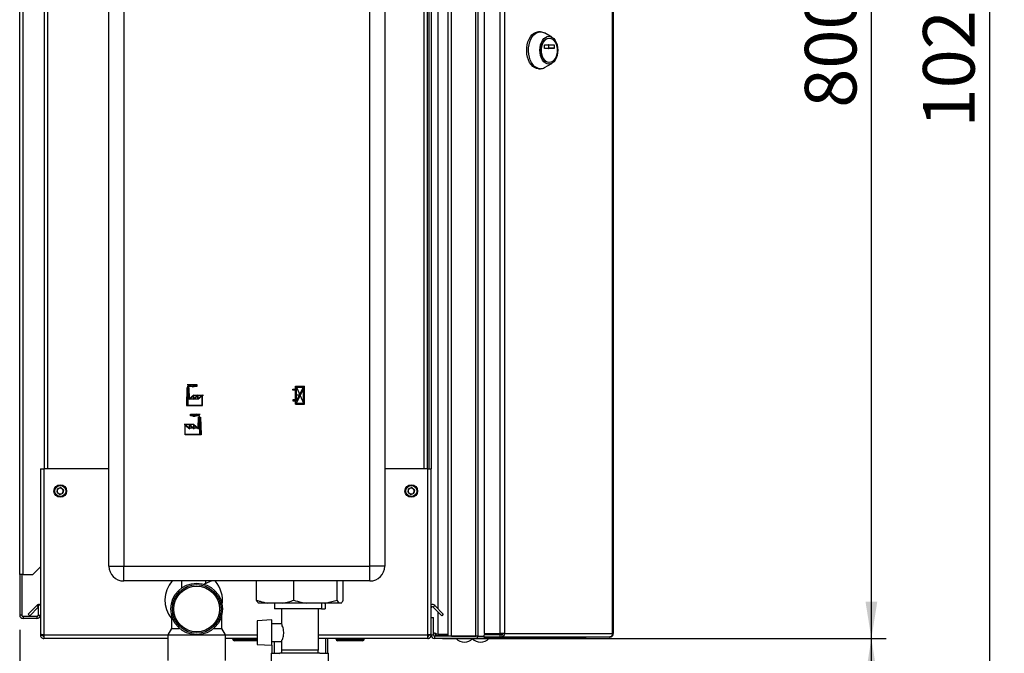
# Paper-space layout 'Blatt3' of a CAD drawing. Units: millimetres. Extents: x 0 to 4200, y 0 to 2970.
# Drawn here: x 2258 to 2925, y 1633 to 2063 of the extents above; entities that cross this region are included whole.
import ezdxf

# ---------------------------------------------------------------- set-up
doc = ezdxf.new("R2010")
doc.units = ezdxf.units.MM
doc.header["$PDSIZE"] = -1
doc.linetypes.add('SLD-Durchgehend', pattern=[0])
doc.linetypes.add('SLD-Punktstrich', pattern=[19.05, 15.24, -1.27, 1.27, -1.27])
doc.layers.add('SLD-0', color=7, linetype='SLD-Durchgehend', lineweight=30)
doc.styles.add('SLDTEXTSTYLE1', font='TXT', dxfattribs={"width": 0.605})
doc.dimstyles.new('SLDDIMSTYLE0', dxfattribs={"dimtxt": 35, "dimasz": 25, "dimexe": 0, "dimexo": 0.0625, "dimgap": 8.75, "dimtad": 1, "dimdec": 1, "dimrnd": 1e-09, "dimzin": 12, "dimdsep": 46, "dimtxsty": 'SLDTEXTSTYLE1', "dimsah": 1, "dimcen": 0.09, "dimadec": 0, "dimazin": 3, "dimtfac": 1, "dimtdec": 1, "dimtofl": 0, "dimtmove": 0, "dimatfit": 3, "dimfxl": 1, "dimfrac": 2, "dimtolj": 1, "dimtzin": 12, "dimarcsym": 0})
doc.dimstyles.new('SLDDIMSTYLE2', dxfattribs={"dimtxt": 35, "dimasz": 25, "dimexe": 0, "dimexo": 0.0625, "dimgap": 8.75, "dimtad": 1, "dimdec": 0, "dimrnd": 1e-09, "dimzin": 12, "dimdsep": 46, "dimtxsty": 'SLDTEXTSTYLE1', "dimsah": 1, "dimcen": 0.09, "dimadec": 0, "dimazin": 3, "dimtfac": 1, "dimtdec": 0, "dimtofl": 0, "dimtmove": 0, "dimatfit": 3, "dimfxl": 1, "dimfrac": 2, "dimtolj": 1, "dimtzin": 12, "dimarcsym": 0})

# ---------------------------------------------------------------- blocks, each defined once
blk = doc.blocks.new('_D_36')
at = {"ltscale": 10}
for p, q in [((2479.8, 2555.92), (2925.49, 2555.92)), ((2915.49, 2555.92), (2915.49, 1529.92)), ((2479.8, 1529.92), (2925.49, 1529.92))]:
    blk.add_line(p, q, dxfattribs=at)
for points in [[(2915.49, 2555.92), (2911.49, 2530.92), (2919.49, 2530.92)], [(2915.49, 1529.92), (2919.49, 1554.92), (2911.49, 1554.92)]]:
    blk.add_solid(points, dxfattribs=at)
at = {"ltscale": 10, "insert": (2870.37, 1989.45), "char_height": 35, "attachment_point": 1, "rotation": 90, "style": 'SLDTEXTSTYLE1'}
blk.add_mtext('1026', dxfattribs=at)
blk = doc.blocks.new('_D_37')
at = {"ltscale": 10}
for p, q in [((2257.86, 1648.72), (2257.86, 1423.85)), ((2377.86, 1545.85), (2377.86, 1423.85)), ((2257.86, 1433.85), (2377.86, 1433.85))]:
    blk.add_line(p, q, dxfattribs=at)
for points in [[(2257.86, 1433.85), (2282.86, 1429.85), (2282.86, 1437.85)], [(2377.86, 1433.85), (2352.86, 1437.85), (2352.86, 1429.85)]]:
    blk.add_solid(points, dxfattribs=at)
at = {"ltscale": 10, "insert": (2277.75, 1478.97), "char_height": 35, "attachment_point": 1, "style": 'SLDTEXTSTYLE1'}
blk.add_mtext('120', dxfattribs=at)
blk = doc.blocks.new('_D_38')
at = {"ltscale": 10}
for p, q in [((2257.86, 1648.72), (2257.86, 1344.42)), ((2447.86, 1518.86), (2447.86, 1344.42)), ((2447.86, 1354.42), (2257.86, 1354.42))]:
    blk.add_line(p, q, dxfattribs=at)
for points in [[(2257.86, 1354.42), (2282.86, 1350.42), (2282.86, 1358.42)], [(2447.86, 1354.42), (2422.86, 1358.42), (2422.86, 1350.42)]]:
    blk.add_solid(points, dxfattribs=at)
at = {"ltscale": 10, "insert": (2312.75, 1399.54), "char_height": 35, "attachment_point": 1, "style": 'SLDTEXTSTYLE1'}
blk.add_mtext('190', dxfattribs=at)
blk = doc.blocks.new('_D_39')
at = {"ltscale": 10}
for p, q in [((2544.56, 1642.92), (2845.36, 1642.92)), ((2835.36, 1529.92), (2835.36, 1642.92)), ((2479.8, 1529.92), (2845.36, 1529.92))]:
    blk.add_line(p, q, dxfattribs=at)
for points in [[(2835.36, 1642.92), (2831.36, 1617.92), (2839.36, 1617.92)], [(2835.36, 1529.92), (2839.36, 1554.92), (2831.36, 1554.92)]]:
    blk.add_solid(points, dxfattribs=at)
at = {"ltscale": 10, "insert": (2790.24, 1546.32), "char_height": 35, "attachment_point": 1, "rotation": 90, "style": 'SLDTEXTSTYLE1'}
blk.add_mtext('113', dxfattribs=at)
blk = doc.blocks.new('_D_40')
at = {"ltscale": 10}
for p, q in [((2544.56, 2442.92), (2845.36, 2442.92)), ((2835.36, 1642.92), (2835.36, 2442.92)), ((2544.56, 1642.92), (2845.36, 1642.92))]:
    blk.add_line(p, q, dxfattribs=at)
for points in [[(2835.36, 2442.92), (2831.36, 2417.92), (2839.36, 2417.92)], [(2835.36, 1642.92), (2839.36, 1667.92), (2831.36, 1667.92)]]:
    blk.add_solid(points, dxfattribs=at)
at = {"ltscale": 10, "insert": (2790.24, 2002.82), "char_height": 35, "attachment_point": 1, "rotation": 90, "style": 'SLDTEXTSTYLE1'}
blk.add_mtext('800', dxfattribs=at)

psp = doc.layouts.new('Blatt3')

# ---------------------------------------------------------------- linework, layer by layer
at = {"color": 7, "linetype": 'SLD-Durchgehend', "ltscale": 10}
for p, q in [((2371.3, 1812.97), (2370.87, 1800.97)), ((2371.49, 1812.77), (2371.07, 1801.17)), ((2372.66, 1812.97), (2371.3, 1812.97)), ((2372.47, 1812.77), (2371.49, 1812.77)), ((2372.47, 1812.77), (2372.74, 1805.05)), ((2372.93, 1805.47), (2372.66, 1812.97)), ((2443.01, 1811.22), (2443.01, 1811.92)), ((2443.01, 1811.92), (2444.81, 1811.92)), ((2444.81, 1811.22), (2443.01, 1811.22)), ((2444.81, 1814.07), (2451.01, 1814.07)), ((2444.81, 1811.92), (2444.81, 1814.07)), ((2444.81, 1804.72), (2444.81, 1811.22)), ((2445.51, 1804.02), (2445.51, 1813.37)), ((2445.51, 1813.37), (2450.26, 1813.37)), ((2445.51, 1804.02), (2450.26, 1813.37)), ((2445.56, 1802.57), (2450.31, 1811.92)), ((2450.31, 1802.57), (2450.31, 1811.92)), ((2451.01, 1801.87), (2451.01, 1814.07)), ((2375.71, 1807.54), (2372.74, 1805.05)), ((2375.91, 1807.97), (2372.93, 1805.47)), ((2378.69, 1807.54), (2375.71, 1805.04)), ((2375.71, 1805.04), (2375.71, 1807.54)), ((2378.89, 1807.97), (2375.91, 1805.47)), ((2375.91, 1805.47), (2375.91, 1807.97)), ((2381.67, 1807.54), (2378.69, 1805.04)), ((2378.69, 1805.04), (2378.69, 1807.54)), ((2381.87, 1807.97), (2378.89, 1805.47)), ((2378.89, 1805.47), (2378.89, 1807.97)), ((2381.67, 1801.17), (2381.67, 1807.54)), ((2381.87, 1800.97), (2381.87, 1807.97)), ((2444.81, 1804.72), (2443.01, 1804.72)), ((2443.01, 1804.72), (2443.01, 1804.02)), ((2443.01, 1804.02), (2444.81, 1804.02)), ((2444.81, 1801.87), (2444.81, 1804.02)), ((2370.87, 1800.97), (2381.87, 1800.97)), ((2371.07, 1801.17), (2381.67, 1801.17)), ((2444.81, 1801.87), (2451.01, 1801.87)), ((2445.56, 1802.57), (2450.31, 1802.57)), ((2378.89, 1785.47), (2379.16, 1792.97)), ((2379.35, 1792.77), (2379.07, 1785.05)), ((2379.16, 1792.97), (2380.52, 1792.97)), ((2379.35, 1792.77), (2380.32, 1792.77)), ((2380.32, 1792.77), (2380.74, 1781.17)), ((2380.52, 1792.97), (2380.95, 1780.97)), ((2369.95, 1780.97), (2369.95, 1787.97)), ((2369.95, 1787.97), (2372.93, 1785.47)), ((2370.15, 1787.54), (2373.13, 1785.04)), ((2370.15, 1781.17), (2370.15, 1787.54)), ((2372.93, 1785.47), (2372.93, 1787.97)), ((2372.93, 1787.97), (2375.91, 1785.47)), ((2373.13, 1785.04), (2373.13, 1787.54)), ((2373.13, 1787.54), (2376.11, 1785.04)), ((2375.91, 1785.47), (2375.91, 1787.97)), ((2375.91, 1787.97), (2378.89, 1785.47)), ((2376.11, 1785.04), (2376.11, 1787.54)), ((2376.11, 1787.54), (2379.07, 1785.05)), ((2380.95, 1780.97), (2369.95, 1780.97)), ((2380.74, 1781.17), (2370.15, 1781.17))]:
    psp.add_line(p, q, dxfattribs=at)
at = {"color": 7, "linetype": 'SLD-Punktstrich', "ltscale": 10}
for p, q in [((2378.23, 1814.97), (2371.5, 1814.97)), ((2371.98, 1812.97), (2371.98, 1813.97)), ((2371.98, 1813.97), (2378.23, 1813.97)), ((2371.98, 1812.97), (2371.98, 1800.97)), ((2378.23, 1813.97), (2378.23, 1814.97)), ((2444.81, 1801.87), (2451.01, 1814.07)), ((2445.51, 1813.37), (2450.31, 1802.57)), ((2372.93, 1805.47), (2371.03, 1805.47)), ((2372.93, 1805.47), (2378.89, 1805.47)), ((2375.91, 1807.97), (2382.38, 1807.97)), ((2447.91, 1807.97), (2444.81, 1807.97)), ((2373.58, 1793.97), (2373.58, 1794.97)), ((2373.58, 1794.97), (2380.31, 1794.97)), ((2379.84, 1793.97), (2373.58, 1793.97)), ((2379.84, 1792.97), (2379.84, 1793.97)), ((2379.84, 1792.97), (2379.84, 1780.97)), ((2375.91, 1787.97), (2369.44, 1787.97)), ((2378.89, 1785.47), (2372.93, 1785.47)), ((2378.89, 1785.47), (2380.79, 1785.47))]:
    psp.add_line(p, q, dxfattribs=at)
at = {"color": 7, "linetype": 'SLD-Durchgehend', "ltscale": 10}
for centre, start, end in [((2373.93, 1812.57), 62.30483, 144.31467), ((2373.17, 1811.89), 60.29291, 119.70709), ((2375.55, 1816.05), 240.29291, 333.13412), ((2376.16, 1816.82), 242.30483, 309.56831), ((2376.27, 1796.05), 206.86588, 299.70709), ((2375.66, 1796.82), 230.43169, 297.69517), ((2377.89, 1792.57), 35.68533, 117.69517), ((2378.65, 1791.89), 60.29291, 119.70709)]:
    psp.add_arc(centre, 2.4, start, end, dxfattribs=at)
psp.add_point((2447.91, 1807.97), dxfattribs=at)
at = {"layer": 'SLD-0', "ltscale": 10}
for p, q in [((2548.36, 1644.42), (2548.36, 2441.42)), ((2550.66, 1644.42), (2550.66, 2441.42)), ((2567.06, 1644.42), (2567.06, 2441.42)), ((2568.83, 1644.42), (2568.83, 2441.42)), ((2572.9, 2439.62), (2572.9, 1646.22)), ((2583.39, 2439.62), (2583.39, 1646.22)), ((2586.63, 2439.62), (2586.63, 1646.22)), ((2659.82, 1646.22), (2659.82, 2439.62)), ((2660.36, 2439.62), (2660.36, 1646.22)), ((2257.86, 1686.42), (2257.86, 2417.62)), ((2260.16, 1686.42), (2260.16, 2417.62)), ((2541.36, 2422.67), (2541.36, 1663.17)), ((2318.36, 1691.92), (2318.36, 2270.92)), ((2328.36, 2270.92), (2328.36, 1691.92)), ((2495.36, 1691.92), (2495.36, 2270.92)), ((2505.36, 2270.92), (2505.36, 1691.92)), ((2274.36, 2207.92), (2274.36, 1757.92)), ((2276.66, 2207.92), (2276.66, 1757.92)), ((2532.06, 1757.92), (2532.06, 2207.92)), ((2534.36, 1757.92), (2534.36, 2207.92)), ((2535.36, 2207.92), (2535.36, 1757.92)), ((2536.86, 2207.92), (2536.86, 1757.92)), ((2610.9, 2054.29), (2609.67, 2054.29)), ((2618.71, 2050.7), (2613.62, 2053.55)), ((2616.95, 2050.04), (2616.65, 2050.04)), ((2613.64, 2043.12), (2613.64, 2045.37)), ((2613.77, 2045.57), (2620.13, 2045.57)), ((2616.62, 2043.12), (2616.62, 2045.37)), ((2616.62, 2045.37), (2620.26, 2045.37)), ((2620.26, 2043.12), (2616.62, 2043.12)), ((2620.26, 2045.37), (2620.26, 2043.12)), ((2620.13, 2042.92), (2613.77, 2042.92)), ((2613.62, 2030.03), (2618.71, 2032.88)), ((2616.65, 2033.54), (2616.95, 2033.54)), ((2609.67, 2029.29), (2610.9, 2029.29)), ((2271.86, 1757.92), (2271.86, 1645.93)), ((2271.86, 1757.92), (2274.16, 1757.92)), ((2274.16, 1757.92), (2274.16, 1645.22)), ((2318.36, 1757.92), (2274.16, 1757.92)), ((2534.56, 1757.92), (2505.36, 1757.92)), ((2534.56, 1645.22), (2534.56, 1757.92)), ((2534.56, 1757.92), (2536.86, 1757.92)), ((2536.86, 1657.22), (2536.86, 1757.92)), ((2283.21, 1742.03), (2283.52, 1744.33)), ((2285.66, 1745.22), (2283.52, 1744.33)), ((2285.66, 1745.22), (2287.5, 1743.81)), ((2287.5, 1743.81), (2287.2, 1741.51)), ((2521.21, 1742.03), (2521.52, 1744.33)), ((2523.66, 1745.22), (2521.52, 1744.33)), ((2523.66, 1745.22), (2525.5, 1743.81)), ((2525.5, 1743.81), (2525.2, 1741.51)), ((2283.21, 1742.03), (2285.05, 1740.62)), ((2285.05, 1740.62), (2287.2, 1741.51)), ((2521.21, 1742.03), (2523.05, 1740.62)), ((2523.05, 1740.62), (2525.2, 1741.51)), ((2266.86, 1686.42), (2271.86, 1691.42)), ((2318.36, 1691.92), (2328.36, 1691.92)), ((2328.36, 1681.92), (2328.36, 1691.92)), ((2328.36, 1691.92), (2495.36, 1691.92)), ((2495.36, 1681.92), (2495.36, 1691.92)), ((2505.36, 1691.92), (2495.36, 1691.92)), ((2260.16, 1686.42), (2257.86, 1686.42)), ((2257.86, 1686.42), (2257.86, 1686.27)), ((2257.86, 1686.27), (2257.86, 1658.72)), ((2259.36, 1686.27), (2257.86, 1686.27)), ((2259.36, 1686.27), (2259.36, 1686.42)), ((2259.36, 1686.27), (2259.36, 1658.72)), ((2260.16, 1686.42), (2266.86, 1686.42)), ((2495.36, 1681.92), (2328.36, 1681.92)), ((2367.56, 1681.92), (2367.56, 1677.07)), ((2388.05, 1681.92), (2382.85, 1679.69)), ((2384.16, 1680.25), (2384.16, 1681.92)), ((2418.51, 1668.92), (2418.51, 1681.92)), ((2443.69, 1668.92), (2443.69, 1681.92)), ((2473.03, 1668.92), (2473.03, 1681.92)), ((2477.21, 1668.92), (2477.21, 1681.92)), ((2263.63, 1659.45), (2269.43, 1665.25)), ((2264.69, 1658.39), (2270.36, 1664.05)), ((2270.36, 1664.32), (2269.43, 1665.25)), ((2270.36, 1665.42), (2270.36, 1658.72)), ((2271.86, 1665.42), (2270.36, 1665.42)), ((2425.83, 1666.92), (2419.72, 1666.92)), ((2436.36, 1666.92), (2425.83, 1666.92)), ((2430.72, 1666.92), (2430.72, 1662.92)), ((2462.41, 1662.92), (2430.72, 1662.92)), ((2435.36, 1662.92), (2435.36, 1652.87)), ((2452.22, 1666.92), (2436.36, 1666.92)), ((2464.5, 1666.92), (2452.22, 1666.92)), ((2460.36, 1634.92), (2460.36, 1662.92)), ((2462.41, 1666.92), (2462.41, 1662.92)), ((2462.41, 1662.92), (2465, 1662.92)), ((2474.25, 1666.92), (2464.5, 1666.92)), ((2465, 1666.92), (2465, 1662.92)), ((2475.99, 1666.92), (2474.25, 1666.92)), ((2538.22, 1664.19), (2539.28, 1665.25)), ((2538.22, 1664.19), (2544.02, 1658.39)), ((2539.28, 1665.25), (2545.08, 1659.45)), ((2259.36, 1658.72), (2257.86, 1658.72)), ((2260.16, 1657.92), (2260.16, 1656.42)), ((2269.56, 1657.92), (2260.16, 1657.92)), ((2269.56, 1656.42), (2260.16, 1656.42)), ((2263.63, 1659.45), (2264.69, 1658.39)), ((2269.56, 1657.92), (2269.56, 1656.42)), ((2270.36, 1658.72), (2271.86, 1658.72)), ((2360.86, 1658.72), (2360.86, 1649.75)), ((2394.86, 1649.75), (2394.86, 1658.71)), ((2536.86, 1645.22), (2536.86, 1657.22)), ((2536.86, 1657.22), (2538.36, 1657.22)), ((2538.36, 1645.22), (2538.36, 1657.22)), ((2541.36, 1661.05), (2541.36, 1645.63)), ((2545.08, 1659.45), (2544.02, 1658.39)), ((2360.86, 1649.75), (2358.36, 1645.42)), ((2360.86, 1649.75), (2366.33, 1649.75)), ((2389.38, 1649.75), (2394.86, 1649.75)), ((2397.36, 1645.42), (2394.86, 1649.75)), ((2428.86, 1655.48), (2418.86, 1654.96)), ((2418.86, 1654.96), (2418.86, 1638.88)), ((2428.86, 1638.36), (2428.86, 1655.48)), ((2435.38, 1652.92), (2428.86, 1652.92)), ((2271.86, 1645.93), (2271.86, 1645.22)), ((2271.86, 1645.22), (2273.36, 1645.22)), ((2273.36, 1645.38), (2273.36, 1645.22)), ((2274.16, 1645.22), (2274.16, 1642.92)), ((2358.36, 1645.22), (2274.16, 1645.22)), ((2358.36, 1642.92), (2274.16, 1642.92)), ((2358.36, 1645.42), (2358.36, 1627.92)), ((2358.36, 1645.42), (2377.86, 1645.42)), ((2377.86, 1645.42), (2397.36, 1645.42)), ((2397.36, 1627.92), (2397.36, 1645.42)), ((2418.86, 1645.22), (2397.36, 1645.22)), ((2418.86, 1642.92), (2397.36, 1642.92)), ((2402.41, 1642.42), (2402.41, 1642.92)), ((2402.41, 1642.42), (2403.41, 1642.42)), ((2403.41, 1642.42), (2403.41, 1642.92)), ((2403.41, 1641.42), (2403.41, 1642.42)), ((2403.41, 1642.42), (2418.86, 1642.42)), ((2534.56, 1645.22), (2460.36, 1645.22)), ((2534.56, 1642.92), (2460.36, 1642.92)), ((2465.41, 1632.92), (2465.41, 1642.92)), ((2466.86, 1632.92), (2466.86, 1642.92)), ((2472.41, 1642.42), (2472.41, 1642.92)), ((2472.41, 1642.42), (2473.41, 1642.42)), ((2473.41, 1642.42), (2473.41, 1642.92)), ((2473.41, 1641.42), (2473.41, 1642.42)), ((2473.41, 1642.42), (2490.41, 1642.42)), ((2490.41, 1642.42), (2490.41, 1642.92)), ((2490.41, 1642.42), (2490.41, 1641.42)), ((2490.41, 1642.42), (2491.41, 1642.42)), ((2491.41, 1642.42), (2491.41, 1642.92)), ((2534.56, 1642.92), (2534.56, 1645.22)), ((2535.36, 1645.22), (2535.36, 1645.38)), ((2536.86, 1645.22), (2535.36, 1645.22)), ((2538.36, 1645.22), (2536.86, 1645.22)), ((2539.16, 1644.42), (2539.16, 1642.92)), ((2568.1, 1644.42), (2539.16, 1644.42)), ((2568.1, 1642.92), (2539.16, 1642.92)), ((2548.36, 1645.63), (2541.36, 1645.63)), ((2541.36, 1644.92), (2541.36, 1644.42)), ((2548.36, 1644.92), (2541.36, 1644.92)), ((2550.66, 1644.42), (2567.06, 1644.42)), ((2568.1, 1644.42), (2568.1, 1642.92)), ((2568.57, 1644.42), (2568.1, 1644.42)), ((2585.82, 1642.92), (2568.1, 1642.92)), ((2568.57, 1644.42), (2568.83, 1644.42)), ((2568.83, 1644.42), (2572.9, 1644.42)), ((2572.9, 1646.22), (2583.39, 1646.22)), ((2572.9, 1643.92), (2572.9, 1645.42)), ((2583.39, 1645.42), (2572.9, 1645.42)), ((2583.39, 1643.92), (2572.9, 1643.92)), ((2586.63, 1646.22), (2583.39, 1646.22)), ((2583.39, 1645.42), (2583.39, 1643.92)), ((2584.87, 1645.42), (2583.39, 1645.42)), ((2584.87, 1643.92), (2583.39, 1643.92)), ((2584.87, 1645.42), (2584.87, 1643.92)), ((2657.72, 1643.92), (2584.87, 1643.92)), ((2584.98, 1646.22), (2584.98, 1645.43)), ((2585.82, 1643.92), (2585.82, 1642.92)), ((2640.06, 1642.92), (2585.82, 1642.92)), ((2586.63, 1646.22), (2659.82, 1646.22)), ((2657.72, 1643.92), (2658.06, 1643.92)), ((2659.82, 1646.22), (2660.36, 1646.22)), ((2418.86, 1641.42), (2403.41, 1641.42)), ((2418.86, 1638.88), (2428.86, 1638.36)), ((2428.86, 1640.92), (2435.4, 1640.92)), ((2428.86, 1638.36), (2428.86, 1632.92)), ((2430.31, 1640.92), (2430.31, 1632.92)), ((2435.36, 1641), (2435.36, 1634.92)), ((2490.41, 1641.42), (2473.41, 1641.42)), ((2428.46, 1632.92), (2428.46, 1627.42)), ((2428.46, 1632.92), (2434.36, 1632.92)), ((2434.36, 1632.92), (2433.86, 1632.42)), ((2461.36, 1632.92), (2434.36, 1632.92)), ((2460.36, 1634.92), (2435.36, 1634.92)), ((2435.46, 1634.92), (2435.46, 1632.92)), ((2460.26, 1632.92), (2460.26, 1634.92)), ((2461.59, 1632.69), (2461.36, 1632.92)), ((2461.36, 1632.92), (2467.26, 1632.92)), ((2467.26, 1627.42), (2467.26, 1632.92))]:
    psp.add_line(p, q, dxfattribs=at)
at = {"layer": 'SLD-0', "ltscale": 10, "flags": 128}
for points in [[(2609.67, 2029.29), (2608.32, 2029.47), (2607, 2030), (2605.76, 2030.88), (2604.63, 2032.06), (2603.64, 2033.53), (2602.83, 2035.24), (2602.22, 2037.13), (2601.82, 2039.16), (2601.65, 2041.26), (2601.7, 2043.38), (2601.99, 2045.45), (2602.5, 2047.42), (2603.21, 2049.22), (2604.11, 2050.81), (2605.18, 2052.15), (2606.36, 2053.18), (2607.65, 2053.89), (2608.99, 2054.25), (2609.67, 2054.29)], [(2610.9, 2029.29), (2609.54, 2029.47), (2608.22, 2030), (2606.98, 2030.88), (2605.85, 2032.06), (2604.87, 2033.53), (2604.06, 2035.24), (2603.44, 2037.13), (2603.05, 2039.16), (2602.87, 2041.26), (2602.93, 2043.38), (2603.22, 2045.45), (2603.73, 2047.42), (2604.44, 2049.22), (2605.34, 2050.81), (2606.4, 2052.15), (2607.59, 2053.18), (2608.88, 2053.89), (2610.22, 2054.25), (2611.58, 2054.25), (2612.92, 2053.89), (2613.62, 2053.55)], [(2616.65, 2032.32), (2615.46, 2032.5), (2614.32, 2033.04), (2613.26, 2033.92), (2612.34, 2035.09), (2611.58, 2036.53), (2611.02, 2038.17), (2610.68, 2039.94), (2610.56, 2041.79), (2610.68, 2043.64), (2611.02, 2045.41), (2611.58, 2047.05), (2612.34, 2048.49), (2613.26, 2049.66), (2614.32, 2050.54), (2615.46, 2051.08), (2616.65, 2051.26), (2617.83, 2051.08), (2618.97, 2050.54), (2620.03, 2049.66), (2620.95, 2048.49), (2621.71, 2047.05), (2622.27, 2045.41), (2622.62, 2043.64), (2622.73, 2041.79), (2622.62, 2039.94), (2622.27, 2038.17), (2621.71, 2036.53), (2620.95, 2035.09), (2620.03, 2033.92), (2618.97, 2033.04), (2617.83, 2032.5), (2616.65, 2032.32)], [(2616.65, 2033.54), (2615.54, 2033.72), (2614.49, 2034.25), (2613.53, 2035.12), (2612.7, 2036.27), (2612.05, 2037.67), (2611.6, 2039.24), (2611.37, 2040.93), (2611.37, 2042.65), (2611.6, 2044.34), (2612.05, 2045.92), (2612.7, 2047.31), (2613.53, 2048.46), (2614.49, 2049.33), (2615.54, 2049.86), (2616.65, 2050.04), (2616.65, 2050.04)], [(2616.95, 2033.54), (2615.85, 2033.72), (2614.79, 2034.25), (2613.83, 2035.12), (2613.01, 2036.27), (2612.36, 2037.67), (2611.91, 2039.24), (2611.68, 2040.93), (2611.68, 2042.65), (2611.91, 2044.34), (2612.36, 2045.92), (2613.01, 2047.31), (2613.83, 2048.46), (2614.79, 2049.33), (2615.85, 2049.86), (2616.95, 2050.04), (2618.05, 2049.86), (2619.11, 2049.33), (2620.07, 2048.46), (2620.89, 2047.31), (2621.54, 2045.92), (2622, 2044.34), (2622.23, 2042.65), (2622.23, 2040.93), (2622, 2039.24), (2621.54, 2037.67), (2620.89, 2036.27), (2620.07, 2035.12), (2619.11, 2034.25), (2618.05, 2033.72), (2616.95, 2033.54)], [(2613.64, 2045.37), (2613.64, 2045.41), (2613.65, 2045.45), (2613.66, 2045.48), (2613.68, 2045.51), (2613.7, 2045.54), (2613.72, 2045.55), (2613.74, 2045.57), (2613.77, 2045.57)], [(2613.77, 2042.92), (2613.74, 2042.92), (2613.72, 2042.94), (2613.7, 2042.95), (2613.68, 2042.98), (2613.66, 2043.01), (2613.65, 2043.04), (2613.64, 2043.08), (2613.64, 2043.12)], [(2616.62, 2045.37), (2616.62, 2045.41), (2616.61, 2045.45), (2616.6, 2045.48), (2616.59, 2045.51), (2616.57, 2045.54), (2616.54, 2045.55), (2616.52, 2045.57), (2616.49, 2045.57)], [(2616.49, 2042.92), (2616.52, 2042.92), (2616.54, 2042.94), (2616.57, 2042.95), (2616.59, 2042.98), (2616.6, 2043.01), (2616.61, 2043.04), (2616.62, 2043.08), (2616.62, 2043.12)], [(2620.13, 2045.57), (2620.16, 2045.57), (2620.18, 2045.55), (2620.21, 2045.54), (2620.22, 2045.51), (2620.24, 2045.48), (2620.25, 2045.45), (2620.26, 2045.41), (2620.26, 2045.37)], [(2620.26, 2043.12), (2620.26, 2043.08), (2620.25, 2043.04), (2620.24, 2043.01), (2620.22, 2042.98), (2620.21, 2042.95), (2620.18, 2042.94), (2620.16, 2042.92), (2620.13, 2042.92)]]:
    psp.add_lwpolyline(points, dxfattribs=at)
at = {"layer": 'SLD-0', "ltscale": 100}
for centre, radius in [((2285.36, 1742.92), 4.25), ((2285.36, 1742.92), 3.75), ((2523.36, 1742.92), 4.25), ((2523.36, 1742.92), 3.75), ((2377.86, 1662.92), 17.5), ((2377.86, 1662.92), 16.5), ((2377.86, 1662.92), 15.5)]:
    psp.add_circle(centre, radius, dxfattribs=at)
for centre, radius, start, end in [((2610.82, 2034.96), 5.67, 270.77869, 299.62794), ((2285.36, 1742.92), 2.01, 172.44828, 232.44828), ((2285.36, 1742.92), 2.01, 112.44828, 172.44828), ((2285.36, 1742.92), 2.01, 52.44828, 112.44828), ((2285.36, 1742.92), 2.01, 292.44828, 352.44828), ((2285.36, 1742.92), 2.01, 352.44828, 52.44828), ((2523.36, 1742.92), 2.01, 172.44828, 232.44828), ((2523.36, 1742.92), 2.01, 112.44828, 172.44828), ((2523.36, 1742.92), 2.01, 52.44828, 112.44828), ((2523.36, 1742.92), 2.01, 292.44828, 352.44828), ((2523.36, 1742.92), 2.01, 352.44828, 52.44828), ((2285.36, 1742.92), 2.01, 232.44828, 292.44828), ((2523.36, 1742.92), 2.01, 232.44828, 292.44828), ((2328.36, 1691.92), 10, 180, 270), ((2495.36, 1691.92), 10, 270, 0), ((2375.86, 1668.92), 19.5, 138.18969, 219.71514), ((2375.86, 1668.92), 19.5, 350.90403, 41.81031), ((2271.06, 1663.62), 2.3, 69.64559, 135), ((2537.66, 1663.62), 2.3, 45, 110.35441), ((2537.66, 1663.62), 0.8, 45, 180), ((2260.16, 1658.72), 2.3, 180, 270), ((2260.16, 1658.72), 0.8, 180, 270), ((2269.56, 1658.72), 0.8, 270, 0), ((2269.56, 1658.72), 2.3, 270, 0), ((2403.41, 1642.42), 1, 180, 270), ((2473.41, 1642.42), 1, 180, 270), ((2490.41, 1642.42), 1, 270, 0), ((2539.16, 1645.22), 2.3, 180, 270), ((2539.16, 1645.22), 0.8, 180, 270), ((2559.36, 1647.94), 7.52, 221.8853, 318.1147), ((2570.36, 1647.94), 7.52, 221.8853, 318.1147), ((2584.56, 1645.98), 2.09, 278.55169, 6.54087), ((2584.76, 1646.14), 0.725, 278.55169, 6.54087)]:
    psp.add_arc(centre, radius, start, end, dxfattribs=at)
at = {"layer": 'SLD-0', "ltscale": 10}
for points, knots in [([(2418.51, 1668.92), (2419.3, 1668.64), (2421.71, 1667.79), (2424.18, 1667.27), (2425.83, 1666.92)], [0, 0, 0, 0, 0.327834, 1, 1, 1, 1]), ([(2419.72, 1666.92), (2419.52, 1667.17), (2419.11, 1667.67), (2418.71, 1668.5), (2418.51, 1668.92)], [0, 0, 0, 0, 0.49856, 1, 1, 1, 1]), ([(2436.36, 1666.92), (2437.59, 1667.17), (2440.06, 1667.67), (2442.48, 1668.5), (2443.69, 1668.92)], [0, 0, 0, 0, 0.49856, 1, 1, 1, 1]), ([(2443.69, 1668.92), (2445.39, 1668.42), (2448.2, 1667.59), (2451.09, 1667.11), (2452.22, 1666.92)], [0, 0, 0, 0, 0.60547, 1, 1, 1, 1]), ([(2464.5, 1666.92), (2465.01, 1667), (2467.89, 1667.45), (2470.71, 1668.26), (2473.03, 1668.92)], [0, 0, 0, 0, 0.178304, 1, 1, 1, 1]), ([(2473.03, 1668.92), (2473.16, 1668.64), (2473.56, 1667.79), (2473.97, 1667.27), (2474.25, 1666.92)], [0, 0, 0, 0, 0.327834, 1, 1, 1, 1]), ([(2475.99, 1666.92), (2476.2, 1667.17), (2476.61, 1667.67), (2477.01, 1668.5), (2477.21, 1668.92)], [0, 0, 0, 0, 0.49856, 1, 1, 1, 1]), ([(2435.4, 1641), (2435.39, 1640.98), (2435.37, 1640.94), (2435.69, 1641.62), (2436.19, 1642.86), (2436.66, 1644.46), (2436.93, 1646.27), (2436.87, 1648.29), (2436.46, 1650.18), (2435.93, 1651.66), (2435.53, 1652.56), (2435.33, 1652.98), (2435.37, 1652.88), (2435.38, 1652.87)], [0, 0, 0, 0, 0.051987, 0.163079, 0.272228, 0.370203, 0.463764, 0.567258, 0.679468, 0.785956, 0.883722, 0.980018, 1, 1, 1, 1]), ([(2274.16, 1645.22), (2273.91, 1645.27), (2273.39, 1645.37), (2272.7, 1645.52), (2272.17, 1645.68), (2271.9, 1645.81), (2271.87, 1645.9), (2271.86, 1645.93)], [0, 0, 0, 0, 0.209052, 0.427821, 0.646592, 0.865364, 1, 1, 1, 1]), ([(2271.86, 1645.22), (2271.88, 1644.97), (2271.93, 1644.45), (2272.33, 1643.76), (2272.92, 1643.23), (2273.57, 1642.96), (2274, 1642.93), (2274.16, 1642.92)], [0, 0, 0, 0, 0.209052, 0.427821, 0.646592, 0.865364, 1, 1, 1, 1]), ([(2273.36, 1645.22), (2273.37, 1645.1), (2273.4, 1644.88), (2273.61, 1644.61), (2273.87, 1644.45), (2274.07, 1644.43), (2274.16, 1644.42)], [0, 0, 0, 0, 0.284155, 0.530993, 0.777748, 1, 1, 1, 1]), ([(2536.86, 1645.93), (2536.83, 1645.88), (2536.78, 1645.78), (2536.39, 1645.62), (2535.79, 1645.47), (2535.14, 1645.33), (2534.72, 1645.25), (2534.56, 1645.22)], [0, 0, 0, 0, 0.209052, 0.427821, 0.646592, 0.865364, 1, 1, 1, 1]), ([(2534.56, 1644.42), (2534.59, 1644.42), (2534.65, 1644.42), (2534.73, 1644.44), (2534.82, 1644.46), (2534.9, 1644.5), (2534.97, 1644.53), (2535.04, 1644.58), (2535.1, 1644.63), (2535.15, 1644.68), (2535.2, 1644.74), (2535.24, 1644.81), (2535.28, 1644.87), (2535.32, 1644.96), (2535.35, 1645.08), (2535.36, 1645.17), (2535.36, 1645.22)], [0, 0, 0, 0, 0.069463, 0.139564, 0.211701, 0.284553, 0.345163, 0.406196, 0.468555, 0.531375, 0.591965, 0.65342, 0.715315, 0.778112, 0.888094, 1, 1, 1, 1]), ([(2534.56, 1642.92), (2534.68, 1642.93), (2534.93, 1642.94), (2535.31, 1643.03), (2535.63, 1643.18), (2535.86, 1643.32), (2535.99, 1643.42), (2536.09, 1643.5), (2536.21, 1643.61), (2536.34, 1643.76), (2536.44, 1643.9), (2536.51, 1644.01), (2536.58, 1644.12), (2536.65, 1644.27), (2536.73, 1644.45), (2536.78, 1644.61), (2536.82, 1644.78), (2536.85, 1644.98), (2536.86, 1645.14), (2536.86, 1645.22)], [0, 0, 0, 0, 0.10346, 0.20896, 0.317161, 0.399885, 0.427778, 0.454643, 0.508593, 0.563318, 0.618835, 0.646728, 0.673593, 0.727544, 0.782268, 0.837786, 0.865679, 0.932569, 1, 1, 1, 1]), ([(2541.36, 1645.63), (2540.83, 1645.82), (2539.78, 1646.2), (2538.72, 1646.59), (2538.37, 1646.78), (2538.36, 1646.79)], [0, 0, 0, 0, 0.488548, 0.977227, 1, 1, 1, 1]), ([(2539.06, 1646.49), (2539.19, 1646.22), (2539.48, 1645.65), (2540.33, 1645.05), (2541.01, 1644.96), (2541.36, 1644.92)], [0, 0, 0, 0, 0.307339, 0.644965, 1, 1, 1, 1]), ([(2641.5, 1643.92), (2641.49, 1643.91), (2641.44, 1643.77), (2641.22, 1643.44), (2640.76, 1643.01), (2640.29, 1642.95), (2640.06, 1642.92)], [0, 0, 0, 0, 0.014229, 0.219718, 0.616733, 1, 1, 1, 1]), ([(2640.06, 1642.92), (2640.31, 1642.95), (2640.82, 1643), (2641.5, 1643.36), (2641.8, 1643.74), (2641.94, 1643.92)], [0, 0, 0, 0, 0.346645, 0.687421, 1, 1, 1, 1])]:
    psp.add_open_spline(points, degree=3, knots=knots, dxfattribs=at)
for points in [[(2659.82, 1646.22), (2659.77, 1645.92), (2659.66, 1645.32), (2659.16, 1644.56), (2658.49, 1644.02), (2657.98, 1643.95), (2657.72, 1643.92)], [(2658.06, 1643.92), (2658.36, 1643.95), (2658.96, 1644.02), (2659.72, 1644.56), (2660.25, 1645.32), (2660.32, 1645.92), (2660.36, 1646.22)]]:
    psp.add_open_spline(points, degree=3, dxfattribs=at)

# ---------------------------------------------------------------- dimensions: what is measured, and where the dimension line sits
at = {"ltscale": 10}
for base, p1, p2, dimstyle, picture, middle in [((2915.49, 1529.92), (2469.8, 2555.92), (2469.8, 1529.92), 'SLDDIMSTYLE2', '_D_36', (2915.49, 2042.92)), ((2835.36, 2442.92), (2534.56, 1642.92), (2534.56, 2442.92), 'SLDDIMSTYLE0', '_D_40', (2835.36, 2042.92)), ((2835.36, 1642.92), (2469.8, 1529.92), (2534.56, 1642.92), 'SLDDIMSTYLE0', '_D_39', (2835.36, 1586.42))]:
    dim = psp.add_linear_dim(base=base, p1=p1, p2=p2, angle=90, dimstyle=dimstyle, dxfattribs=at)
    dim.commit()
    dim.dimension.update_dxf_attribs({"geometry": picture, "text_midpoint": middle, "dimtype": 160})
for base, p1, p2, picture, middle in [((2377.86, 1433.85), (2257.86, 1658.72), (2377.86, 1555.85), '_D_37', (2317.86, 1433.85)), ((2257.86, 1354.42), (2447.86, 1528.86), (2257.86, 1658.72), '_D_38', (2352.86, 1354.42))]:
    dim = psp.add_linear_dim(base=base, p1=p1, p2=p2, dimstyle='SLDDIMSTYLE0', dxfattribs=at)
    dim.commit()
    dim.dimension.update_dxf_attribs({"geometry": picture, "text_midpoint": middle, "dimtype": 160})

doc.saveas('drawing.dxf')
